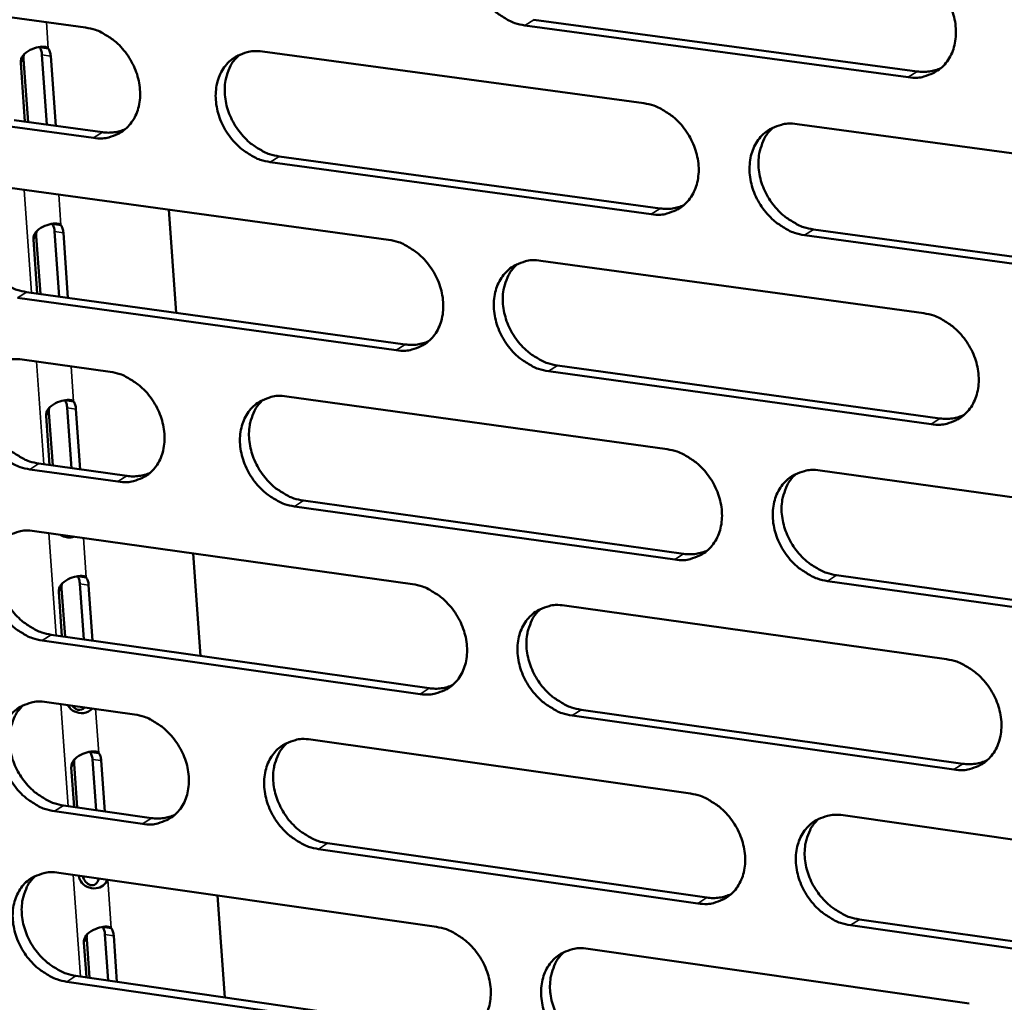
# Model space of a CAD drawing. Units: millimetres. Extents: x 65 to 5868, y 100 to 4100.
# Drawn here: x 4910 to 4959, y 2765 to 2813 of the extents above; entities that cross this region are included whole.
import ezdxf

# ---------------------------------------------------------------- set-up
doc = ezdxf.new("R2010")
doc.units = ezdxf.units.MM
doc.header["$LTSCALE"] = 20
doc.layers.add('Visible (ISO)', color=7, linetype='Continuous', lineweight=50)
doc.layers.add('Visible Narrow (ISO)', color=7, linetype='Continuous', lineweight=35)

msp = doc.modelspace()

# ---------------------------------------------------------------- linework, layer by layer
at = {"layer": 'Visible (ISO)'}
for p, q in [((4909.306, 2813.4), (4913.646, 2812.812)), ((4954.093, 2810.374), (4935.245, 2812.919)), ((4935.685, 2813.198), (4954.53, 2810.655)), ((4911.381, 2811.849), (4911.592, 2811.82)), ((4911.744, 2808.042), (4911.499, 2811.468)), ((4911.592, 2811.82), (4911.812, 2811.79)), ((4911.93, 2811.41), (4912.176, 2807.983)), ((4922.347, 2811.631), (4941.093, 2809.089)), ((4910.663, 2808.189), (4910.455, 2811.082)), ((4910.595, 2811.253), (4910.817, 2808.168)), ((4914.033, 2807.389), (4909.696, 2807.982)), ((4910.141, 2808.261), (4914.477, 2807.668)), ((4948.629, 2808.067), (4967.568, 2805.498)), ((4941.462, 2803.64), (4922.728, 2806.201)), ((4923.17, 2806.481), (4941.9, 2803.922)), ((4909.915, 2804.938), (4928.546, 2802.38)), ((4917.746, 2803.863), (4918.106, 2798.795)), ((4912.004, 2803.161), (4912.215, 2803.132)), ((4912.215, 2803.132), (4912.435, 2803.102)), ((4912.351, 2799.591), (4912.122, 2802.782)), ((4912.553, 2802.723), (4912.781, 2799.531)), ((4949.43, 2802.893), (4968.352, 2800.309)), ((4911.27, 2799.74), (4911.08, 2802.393)), ((4911.22, 2802.566), (4911.424, 2799.719)), ((4967.919, 2800.024), (4948.994, 2802.611)), ((4936.037, 2801.352), (4954.859, 2798.768)), ((4910.748, 2799.812), (4929.364, 2797.239)), ((4928.923, 2796.956), (4910.304, 2799.531)), ((4910.523, 2796.494), (4914.854, 2795.893)), ((4955.219, 2793.319), (4936.409, 2795.921)), ((4936.848, 2796.204), (4955.654, 2793.605)), ((4912.626, 2794.494), (4912.837, 2794.464)), ((4912.837, 2794.464), (4913.056, 2794.434)), ((4923.537, 2794.686), (4942.245, 2792.088)), ((4912.955, 2791.159), (4912.743, 2794.116)), ((4913.174, 2794.056), (4913.386, 2791.099)), ((4911.876, 2791.31), (4911.703, 2793.724)), ((4911.842, 2793.898), (4912.03, 2791.289)), ((4915.239, 2790.495), (4910.911, 2791.1)), ((4911.355, 2791.383), (4915.682, 2790.778)), ((4949.766, 2791.043), (4968.665, 2788.418)), ((4924.358, 2789.565), (4943.049, 2786.95)), ((4942.612, 2786.664), (4923.917, 2789.28)), ((4911.129, 2788.07), (4929.723, 2785.457)), ((4918.944, 2786.972), (4919.302, 2781.934)), ((4913.246, 2785.846), (4913.457, 2785.817)), ((4913.457, 2785.817), (4913.676, 2785.786)), ((4950.564, 2785.899), (4969.446, 2783.258)), ((4912.463, 2785.251), (4912.634, 2782.878)), ((4913.558, 2782.747), (4913.363, 2785.47)), ((4913.793, 2785.41), (4913.989, 2782.686)), ((4969.015, 2782.969), (4950.128, 2785.612)), ((4912.481, 2782.9), (4912.324, 2785.076)), ((4937.198, 2784.407), (4955.981, 2781.767)), ((4911.959, 2782.973), (4930.537, 2780.345)), ((4930.098, 2780.058), (4911.517, 2782.688)), ((4911.734, 2779.665), (4916.056, 2779.05)), ((4956.339, 2776.343), (4937.568, 2779)), ((4938.006, 2779.288), (4956.773, 2776.632)), ((4924.722, 2777.818), (4943.391, 2775.165)), ((4913.865, 2777.219), (4913.864, 2777.219)), ((4913.865, 2777.219), (4914.075, 2777.189)), ((4914.075, 2777.189), (4914.294, 2777.158)), ((4913.083, 2776.624), (4913.237, 2774.486)), ((4914.16, 2774.354), (4913.982, 2776.844)), ((4914.412, 2776.783), (4914.59, 2774.292)), ((4913.084, 2774.508), (4912.944, 2776.447)), ((4912.563, 2774.582), (4916.881, 2773.964)), ((4916.44, 2773.677), (4912.121, 2774.295)), ((4950.897, 2774.098), (4969.757, 2771.417)), ((4925.54, 2772.725), (4944.193, 2770.056)), ((4943.757, 2769.765), (4925.1, 2772.437)), ((4912.338, 2771.278), (4930.894, 2768.611)), ((4913.328, 2771.106), (4913.326, 2771.136)), ((4920.137, 2770.157), (4920.493, 2765.15)), ((4951.692, 2768.982), (4970.536, 2766.286)), ((4914.489, 2768.611), (4914.692, 2768.582)), ((4914.692, 2768.582), (4914.911, 2768.55)), ((4970.105, 2765.993), (4951.258, 2768.691)), ((4913.685, 2766.135), (4913.563, 2767.839)), ((4913.701, 2768.017), (4913.838, 2766.113)), ((4914.761, 2765.979), (4914.599, 2768.239)), ((4915.028, 2768.177), (4915.19, 2765.917)), ((4938.353, 2767.538), (4957.098, 2764.843)), ((4931.267, 2763.236), (4912.724, 2765.921)), ((4913.165, 2766.21), (4931.705, 2763.527))]:
    msp.add_line(p, q, dxfattribs=at)
at = {"layer": 'Visible (ISO)', "flags": 128}
for points in [[(4935.245, 2812.919, -0.035332), (4934.75, 2813.032, -0.057227), (4934.462, 2813.157, -0.015712), (4933.953, 2813.473, -0.034649), (4933.737, 2813.638, -0.031298), (4933.416, 2813.961, -0.031806), (4933.142, 2814.316, -0.031512), (4932.914, 2814.705, -0.031163), (4932.735, 2815.124, -0.033943), (4932.617, 2815.54, -0.032836), (4932.554, 2815.983, -0.038434), (4932.555, 2816.39, -0.036973), (4932.619, 2816.809, -0.044168), (4932.737, 2817.174, -0.043024), (4932.922, 2817.522, -0.048765), (4933.151, 2817.81, -0.04834), (4933.434, 2818.051, -0.048964), (4933.649, 2818.172, -0.024692), (4934.106, 2818.345, -0.068851), (4934.417, 2818.401, -0.047775), (4934.871, 2818.375)], [(4953.732, 2815.848, -0.035359), (4954.23, 2815.735, -0.057217), (4954.521, 2815.609, -0.015737), (4955.033, 2815.292, -0.034689), (4955.251, 2815.126, -0.031447), (4955.574, 2814.802, -0.031927), (4955.849, 2814.445, -0.031704), (4956.078, 2814.054, -0.031345), (4956.258, 2813.633, -0.034155), (4956.375, 2813.215, -0.033063), (4956.437, 2812.77, -0.038624), (4956.435, 2812.361, -0.037207), (4956.369, 2811.941, -0.044251), (4956.248, 2811.575, -0.043168), (4956.061, 2811.226, -0.04865), (4955.828, 2810.937, -0.048278), (4955.542, 2810.696, -0.048679), (4955.325, 2810.576, -0.024501), (4954.864, 2810.403, -0.068524), (4954.551, 2810.347, -0.047504), (4954.093, 2810.374)], [(4913.646, 2812.812, -0.035306), (4914.137, 2812.699, -0.057249), (4914.422, 2812.575, -0.015709), (4914.928, 2812.261, -0.034611), (4915.142, 2812.095, -0.031168), (4915.461, 2811.774, -0.031694), (4915.734, 2811.421, -0.03136), (4915.961, 2811.033, -0.031016), (4916.14, 2810.616, -0.033807), (4916.258, 2810.202, -0.03269), (4916.321, 2809.761, -0.038367), (4916.322, 2809.356, -0.036888), (4916.26, 2808.94, -0.044238), (4916.143, 2808.578, -0.043091), (4915.961, 2808.232, -0.048994), (4915.734, 2807.946, -0.04859), (4915.454, 2807.707, -0.04923), (4915.241, 2807.588, -0.024881), (4914.79, 2807.417, -0.069079), (4914.481, 2807.363, -0.048003), (4914.033, 2807.389)], [(4911.499, 2811.468, 0.03769), (4911.487, 2811.579, 0.03769), (4911.46, 2811.686, 0.030868), (4911.425, 2811.77, 0.030868), (4911.381, 2811.849)], [(4911.812, 2811.79, -0.030861), (4911.857, 2811.711, -0.030861), (4911.891, 2811.627, -0.037684), (4911.919, 2811.52, -0.037684), (4911.93, 2811.41)], [(4922.728, 2806.201, -0.035262), (4922.236, 2806.314, -0.057167), (4921.95, 2806.439, -0.015665), (4921.444, 2806.753, -0.034571), (4921.23, 2806.919, -0.031177), (4920.91, 2807.24, -0.031694), (4920.637, 2807.594, -0.031393), (4920.41, 2807.981, -0.03104), (4920.23, 2808.399, -0.033849), (4920.113, 2808.813, -0.032724), (4920.049, 2809.254, -0.038398), (4920.049, 2809.659, -0.036911), (4920.112, 2810.076, -0.044231), (4920.229, 2810.439, -0.04307), (4920.412, 2810.785, -0.048935), (4920.639, 2811.072, -0.048505), (4920.92, 2811.311, -0.04915), (4921.134, 2811.431, -0.02481), (4921.587, 2811.603, -0.069004), (4921.896, 2811.658, -0.047933), (4922.347, 2811.631)], [(4921.223, 2811.482, 0.042355), (4920.919, 2811.166, 0.066299), (4920.772, 2810.927, 0.020918), (4920.588, 2810.457, 0.041768), (4920.525, 2810.212, 0.034949), (4920.486, 2809.8, 0.036385), (4920.504, 2809.403, 0.03139), (4920.583, 2808.977, 0.032387), (4920.711, 2808.576, 0.030087), (4920.896, 2808.177, 0.030337), (4921.126, 2807.806, 0.030889), (4921.397, 2807.469, 0.030333), (4921.713, 2807.163, 0.033712), (4921.919, 2807.009, 0.01493), (4922.416, 2806.708, 0.055955), (4922.693, 2806.589, 0.034345), (4923.17, 2806.481)], [(4954.53, 2810.655, 0.036499), (4954.835, 2810.632, 0.036499), (4955.14, 2810.655, 0.035057), (4955.427, 2810.717, 0.035057), (4955.702, 2810.82)], [(4941.093, 2809.089, -0.035289), (4941.588, 2808.976, -0.057158), (4941.877, 2808.85, -0.015689), (4942.387, 2808.534, -0.034611), (4942.603, 2808.368, -0.031325), (4942.924, 2808.045, -0.031813), (4943.199, 2807.69, -0.031584), (4943.427, 2807.301, -0.03122), (4943.607, 2806.881, -0.03406), (4943.724, 2806.465, -0.03295), (4943.786, 2806.022, -0.038588), (4943.785, 2805.615, -0.037146), (4943.72, 2805.197, -0.044316), (4943.601, 2804.832, -0.043216), (4943.415, 2804.486, -0.048821), (4943.184, 2804.198, -0.048444), (4942.901, 2803.959, -0.048864), (4942.685, 2803.839, -0.024618), (4942.228, 2803.668, -0.068677), (4941.916, 2803.613, -0.047662), (4941.462, 2803.64)], [(4948.994, 2802.611, -0.035246), (4948.497, 2802.725, -0.05708), (4948.208, 2802.85, -0.015646), (4947.697, 2803.167, -0.034571), (4947.481, 2803.333, -0.031327), (4947.159, 2803.657, -0.031807), (4946.885, 2804.012, -0.031607), (4946.657, 2804.401, -0.031235), (4946.477, 2804.821, -0.034091), (4946.36, 2805.237, -0.032973), (4946.298, 2805.68, -0.038608), (4946.299, 2806.088, -0.037158), (4946.364, 2806.506, -0.044306), (4946.484, 2806.871, -0.043188), (4946.67, 2807.218, -0.048769), (4946.901, 2807.506, -0.048366), (4947.186, 2807.746, -0.048802), (4947.402, 2807.866, -0.024559), (4947.861, 2808.039, -0.06862), (4948.174, 2808.094, -0.047608), (4948.629, 2808.067)], [(4914.477, 2807.668, 0.035602), (4914.767, 2807.646, 0.035602), (4915.058, 2807.665, 0.034178), (4915.331, 2807.722, 0.034178), (4915.595, 2807.816)], [(4947.465, 2807.905, 0.042137), (4947.161, 2807.586, 0.065955), (4947.014, 2807.344, 0.020727), (4946.83, 2806.871, 0.041583), (4946.768, 2806.626, 0.034963), (4946.729, 2806.214, 0.036361), (4946.748, 2805.816, 0.031466), (4946.828, 2805.389, 0.032445), (4946.957, 2804.988, 0.030152), (4947.144, 2804.589, 0.03041), (4947.375, 2804.218, 0.030892), (4947.648, 2803.882, 0.030368), (4947.964, 2803.576, 0.0336), (4948.171, 2803.422, 0.014819), (4948.671, 2803.121, 0.055715), (4948.95, 2803.002, 0.034211), (4949.43, 2802.893)], [(4908.802, 2804.792, 0.042389), (4908.501, 2804.478, 0.066387), (4908.356, 2804.24, 0.02095), (4908.174, 2803.773, 0.041786), (4908.113, 2803.529, 0.034861), (4908.074, 2803.119, 0.036319), (4908.093, 2802.724, 0.031268), (4908.173, 2802.299, 0.032278), (4908.301, 2801.901, 0.02996), (4908.486, 2801.503, 0.030212), (4908.715, 2801.134, 0.030775), (4908.985, 2800.799, 0.03021), (4909.299, 2800.494, 0.033631), (4909.504, 2800.34, 0.014879), (4909.998, 2800.039, 0.055888), (4910.273, 2799.921, 0.034271), (4910.748, 2799.812)], [(4941.9, 2803.922, 0.036438), (4942.202, 2803.899, 0.036438), (4942.504, 2803.921, 0.034974), (4942.788, 2803.982, 0.034974), (4943.061, 2804.082)], [(4912.122, 2802.782, 0.037855), (4912.11, 2802.892, 0.037855), (4912.083, 2802.999, 0.030962), (4912.048, 2803.082, 0.030962), (4912.004, 2803.161)], [(4912.435, 2803.102, -0.030955), (4912.479, 2803.023, -0.030955), (4912.514, 2802.939, -0.037849), (4912.542, 2802.833, -0.037849), (4912.553, 2802.723)], [(4928.546, 2802.38, -0.03522), (4929.04, 2802.266, -0.057098), (4929.326, 2802.142, -0.015642), (4929.834, 2801.826, -0.034533), (4930.048, 2801.661, -0.031204), (4930.369, 2801.338, -0.0317), (4930.642, 2800.984, -0.031464), (4930.869, 2800.597, -0.031096), (4931.048, 2800.179, -0.033965), (4931.166, 2799.765, -0.032838), (4931.229, 2799.324, -0.038551), (4931.228, 2798.918, -0.037085), (4931.164, 2798.502, -0.044381), (4931.047, 2798.14, -0.043263), (4930.863, 2797.795, -0.048991), (4930.634, 2797.509, -0.048611), (4930.352, 2797.271, -0.04905), (4930.138, 2797.153, -0.024736), (4929.684, 2796.982, -0.068829), (4929.374, 2796.929, -0.047819), (4928.923, 2796.956)], [(4936.409, 2795.921, -0.035177), (4935.915, 2796.035, -0.05702), (4935.628, 2796.161, -0.015599), (4935.12, 2796.477, -0.034493), (4934.905, 2796.642, -0.031206), (4934.585, 2796.964, -0.031694), (4934.311, 2797.319, -0.031488), (4934.084, 2797.706, -0.031111), (4933.905, 2798.124, -0.033996), (4933.788, 2798.539, -0.032861), (4933.725, 2798.98, -0.038572), (4933.725, 2799.385, -0.037097), (4933.789, 2799.802, -0.04437), (4933.907, 2800.165, -0.043235), (4934.092, 2800.51, -0.04894), (4934.321, 2800.796, -0.048533), (4934.603, 2801.035, -0.048987), (4934.818, 2801.154, -0.024677), (4935.274, 2801.325, -0.068773), (4935.584, 2801.379, -0.047765), (4936.037, 2801.352)], [(4934.884, 2801.195, 0.042174), (4934.583, 2800.877, 0.066047), (4934.438, 2800.637, 0.020762), (4934.256, 2800.167, 0.041604), (4934.195, 2799.922, 0.034877), (4934.158, 2799.512, 0.036299), (4934.178, 2799.116, 0.031345), (4934.258, 2798.691, 0.032338), (4934.387, 2798.292, 0.030026), (4934.573, 2797.894, 0.030286), (4934.804, 2797.525, 0.030779), (4935.075, 2797.19, 0.030246), (4935.39, 2796.886, 0.033521), (4935.596, 2796.732, 0.014771), (4936.093, 2796.432, 0.055651), (4936.37, 2796.313, 0.03414), (4936.848, 2796.204)], [(4954.859, 2798.768, -0.035204), (4955.357, 2798.654, -0.05701), (4955.647, 2798.528, -0.015623), (4956.158, 2798.211, -0.034533), (4956.374, 2798.044, -0.031354), (4956.697, 2797.721, -0.031814), (4956.972, 2797.364, -0.031679), (4957.2, 2796.975, -0.031292), (4957.38, 2796.555, -0.034208), (4957.496, 2796.139, -0.033088), (4957.558, 2795.696, -0.038763), (4957.556, 2795.288, -0.037333), (4957.49, 2794.871, -0.044454), (4957.369, 2794.506, -0.04338), (4957.182, 2794.16, -0.048823), (4956.95, 2793.873, -0.048469), (4956.665, 2793.635, -0.0487), (4956.448, 2793.516, -0.024486), (4955.988, 2793.345, -0.068446), (4955.675, 2793.291, -0.047493), (4955.219, 2793.319)], [(4929.364, 2797.239, 0.036377), (4929.662, 2797.216, 0.036377), (4929.961, 2797.236, 0.034892), (4930.242, 2797.296, 0.034892), (4930.512, 2797.395)], [(4910.911, 2791.1, -0.035115), (4910.422, 2791.214, -0.057004), (4910.138, 2791.339, -0.015561), (4909.635, 2791.654, -0.034415), (4909.422, 2791.818, -0.031012), (4909.104, 2792.139, -0.031526), (4908.833, 2792.491, -0.031263), (4908.606, 2792.876, -0.030892), (4908.428, 2793.291, -0.033781), (4908.31, 2793.702, -0.032626), (4908.247, 2794.141, -0.038429), (4908.245, 2794.543, -0.036911), (4908.307, 2794.957, -0.044395), (4908.423, 2795.317, -0.043221), (4908.604, 2795.66, -0.049192), (4908.829, 2795.944, -0.048768), (4909.107, 2796.181, -0.049347), (4909.319, 2796.299, -0.02492), (4909.768, 2796.468, -0.069117), (4910.076, 2796.522, -0.048086), (4910.523, 2796.494)], [(4909.402, 2796.347, 0.042316), (4909.103, 2796.033, 0.066306), (4908.96, 2795.795, 0.020888), (4908.78, 2795.329, 0.041713), (4908.72, 2795.086, 0.034782), (4908.683, 2794.677, 0.036245), (4908.704, 2794.284, 0.031187), (4908.784, 2793.861, 0.032201), (4908.912, 2793.464, 0.029868), (4909.098, 2793.068, 0.030126), (4909.327, 2792.701, 0.030665), (4909.596, 2792.367, 0.030107), (4909.909, 2792.063, 0.033497), (4910.113, 2791.91, 0.014776), (4910.606, 2791.61, 0.055704), (4910.881, 2791.492, 0.034134), (4911.355, 2791.383)], [(4914.854, 2795.893, -0.035151), (4915.344, 2795.779, -0.057042), (4915.629, 2795.654, -0.015596), (4916.133, 2795.339, -0.034455), (4916.347, 2795.174, -0.031077), (4916.666, 2794.853, -0.031583), (4916.938, 2794.501, -0.031335), (4917.164, 2794.115, -0.030964), (4917.343, 2793.699, -0.033859), (4917.46, 2793.286, -0.032715), (4917.524, 2792.847, -0.038504), (4917.524, 2792.444, -0.037011), (4917.462, 2792.03, -0.044441), (4917.345, 2791.67, -0.043303), (4917.163, 2791.327, -0.049169), (4916.937, 2791.043, -0.048784), (4916.658, 2790.806, -0.049252), (4916.445, 2790.688, -0.024865), (4915.995, 2790.52, -0.068999), (4915.687, 2790.466, -0.047992), (4915.239, 2790.495)], [(4912.743, 2794.116, 0.038021), (4912.732, 2794.226, 0.038021), (4912.704, 2794.332, 0.031057), (4912.67, 2794.415, 0.031057), (4912.626, 2794.494)], [(4913.056, 2794.434, -0.03105), (4913.101, 2794.355, -0.03105), (4913.135, 2794.272, -0.038015), (4913.163, 2794.166, -0.038015), (4913.174, 2794.056)], [(4923.917, 2789.28, -0.035108), (4923.426, 2789.395, -0.05696), (4923.14, 2789.52, -0.015552), (4922.635, 2789.835, -0.034415), (4922.421, 2790, -0.031086), (4922.102, 2790.322, -0.031582), (4921.83, 2790.675, -0.031369), (4921.604, 2791.061, -0.030988), (4921.424, 2791.477, -0.033901), (4921.307, 2791.889, -0.032749), (4921.244, 2792.329, -0.038535), (4921.244, 2792.732, -0.037035), (4921.307, 2793.147, -0.044434), (4921.423, 2793.507, -0.043282), (4921.606, 2793.851, -0.04911), (4921.833, 2794.136, -0.048699), (4922.113, 2794.373, -0.049173), (4922.327, 2794.491, -0.024795), (4922.779, 2794.661, -0.068925), (4923.088, 2794.714, -0.047923), (4923.537, 2794.686)], [(4922.397, 2794.534, 0.042209), (4922.098, 2794.217, 0.066137), (4921.955, 2793.979, 0.020795), (4921.775, 2793.511, 0.041623), (4921.715, 2793.268, 0.034791), (4921.679, 2792.859, 0.036235), (4921.699, 2792.465, 0.031225), (4921.78, 2792.042, 0.032231), (4921.909, 2791.645, 0.029901), (4922.095, 2791.249, 0.030163), (4922.325, 2790.882, 0.030667), (4922.595, 2790.548, 0.030125), (4922.909, 2790.244, 0.033442), (4923.113, 2790.092, 0.014722), (4923.608, 2789.792, 0.055586), (4923.883, 2789.674, 0.034068), (4924.358, 2789.565)], [(4955.654, 2793.605, 0.037186), (4955.964, 2793.581, 0.037186), (4956.274, 2793.604, 0.035662), (4956.565, 2793.668, 0.035662), (4956.843, 2793.773)], [(4942.245, 2792.088, -0.035135), (4942.739, 2791.973, -0.056951), (4943.027, 2791.848, -0.015576), (4943.536, 2791.531, -0.034455), (4943.751, 2791.365, -0.031233), (4944.072, 2791.043, -0.031701), (4944.346, 2790.688, -0.031559), (4944.574, 2790.3, -0.031168), (4944.753, 2789.882, -0.034113), (4944.87, 2789.467, -0.032976), (4944.932, 2789.026, -0.038726), (4944.931, 2788.621, -0.037271), (4944.866, 2788.205, -0.044519), (4944.747, 2787.843, -0.043428), (4944.561, 2787.498, -0.048994), (4944.331, 2787.213, -0.048637), (4944.048, 2786.976, -0.048885), (4943.833, 2786.858, -0.024603), (4943.376, 2786.689, -0.068597), (4943.065, 2786.635, -0.04765), (4942.612, 2786.664)], [(4950.128, 2785.612, -0.035092), (4949.632, 2785.728, -0.056873), (4949.344, 2785.854, -0.015533), (4948.834, 2786.171, -0.034415), (4948.619, 2786.337, -0.031235), (4948.298, 2786.659, -0.031695), (4948.024, 2787.015, -0.031582), (4947.797, 2787.402, -0.031183), (4947.617, 2787.821, -0.034144), (4947.501, 2788.235, -0.032999), (4947.438, 2788.677, -0.038747), (4947.44, 2789.082, -0.037283), (4947.505, 2789.498, -0.044509), (4947.624, 2789.861, -0.0434), (4947.81, 2790.206, -0.048942), (4948.041, 2790.492, -0.048559), (4948.325, 2790.73, -0.048823), (4948.541, 2790.848, -0.024544), (4948.999, 2791.018, -0.068541), (4949.311, 2791.072, -0.047597), (4949.766, 2791.043)], [(4915.682, 2790.778, 0.036278), (4915.977, 2790.755, 0.036278), (4916.272, 2790.774, 0.034773), (4916.55, 2790.833, 0.034773), (4916.816, 2790.929)], [(4948.584, 2790.878, 0.041992), (4948.286, 2790.558, 0.065795), (4948.143, 2790.318, 0.020606), (4947.964, 2789.847, 0.041438), (4947.904, 2789.603, 0.034802), (4947.868, 2789.194, 0.03621), (4947.89, 2788.799, 0.031297), (4947.971, 2788.376, 0.032286), (4948.102, 2787.979, 0.029962), (4948.289, 2787.583, 0.030233), (4948.52, 2787.215, 0.030667), (4948.791, 2786.882, 0.030156), (4949.107, 2786.579, 0.033328), (4949.311, 2786.427, 0.014611), (4949.809, 2786.126, 0.055345), (4950.086, 2786.008, 0.033933), (4950.564, 2785.899)], [(4911.517, 2782.688, -0.035039), (4911.028, 2782.803, -0.0569), (4910.745, 2782.928, -0.015505), (4910.241, 2783.243, -0.034338), (4910.029, 2783.407, -0.030966), (4909.711, 2783.727, -0.031471), (4909.44, 2784.079, -0.031251), (4909.215, 2784.463, -0.030866), (4909.036, 2784.878, -0.033807), (4908.919, 2785.289, -0.032638), (4908.855, 2785.726, -0.038498), (4908.854, 2786.127, -0.036973), (4908.916, 2786.54, -0.044497), (4909.031, 2786.899, -0.043327), (4909.212, 2787.241, -0.04928), (4909.437, 2787.524, -0.048866), (4909.715, 2787.76, -0.049358), (4909.927, 2787.877, -0.024912), (4910.376, 2788.045, -0.069076), (4910.683, 2788.098, -0.04808), (4911.129, 2788.07)], [(4910, 2787.921, 0.042243), (4909.704, 2787.606, 0.066225), (4909.563, 2787.369, 0.020827), (4909.386, 2786.904, 0.041641), (4909.326, 2786.662, 0.034703), (4909.291, 2786.255, 0.03617), (4909.313, 2785.863, 0.031105), (4909.393, 2785.442, 0.032123), (4909.523, 2785.047, 0.029777), (4909.708, 2784.653, 0.03004), (4909.937, 2784.287, 0.030556), (4910.206, 2783.954, 0.030004), (4910.518, 2783.652, 0.033364), (4910.721, 2783.5, 0.014674), (4911.214, 2783.2, 0.055521), (4911.487, 2783.083, 0.033997), (4911.959, 2782.973)], [(4943.049, 2786.95, 0.037119), (4943.356, 2786.926, 0.037119), (4943.662, 2786.948, 0.035573), (4943.95, 2787.011, 0.035573), (4944.226, 2787.114)], [(4913.363, 2785.47, 0.038187), (4913.352, 2785.579, 0.038187), (4913.324, 2785.686, 0.031153), (4913.29, 2785.768, 0.031153), (4913.246, 2785.846)], [(4913.676, 2785.786, -0.031146), (4913.72, 2785.708, -0.031146), (4913.755, 2785.625, -0.038181), (4913.782, 2785.519, -0.038181), (4913.793, 2785.41)], [(4929.723, 2785.457, -0.035065), (4930.215, 2785.342, -0.056892), (4930.501, 2785.217, -0.01553), (4931.008, 2784.9, -0.034378), (4931.221, 2784.735, -0.031112), (4931.541, 2784.414, -0.031589), (4931.814, 2784.06, -0.031439), (4932.04, 2783.674, -0.031044), (4932.219, 2783.257, -0.034017), (4932.336, 2782.845, -0.032863), (4932.399, 2782.405, -0.038689), (4932.399, 2782.002, -0.037209), (4932.335, 2781.588, -0.044584), (4932.217, 2781.228, -0.043475), (4932.033, 2780.886, -0.049165), (4931.805, 2780.602, -0.048804), (4931.524, 2780.366, -0.04907), (4931.31, 2780.249, -0.02472), (4930.857, 2780.081, -0.068749), (4930.548, 2780.029, -0.047807), (4930.098, 2780.058)], [(4937.568, 2779, -0.035023), (4937.075, 2779.116, -0.056814), (4936.789, 2779.242, -0.015487), (4936.281, 2779.558, -0.034338), (4936.067, 2779.724, -0.031114), (4935.748, 2780.045, -0.031583), (4935.475, 2780.399, -0.031463), (4935.248, 2780.785, -0.031059), (4935.069, 2781.202, -0.034048), (4934.953, 2781.615, -0.032886), (4934.89, 2782.054, -0.03871), (4934.89, 2782.457, -0.037221), (4934.954, 2782.872, -0.044573), (4935.072, 2783.233, -0.043448), (4935.257, 2783.576, -0.049114), (4935.485, 2783.86, -0.048726), (4935.767, 2784.096, -0.049008), (4935.981, 2784.214, -0.024661), (4936.436, 2784.382, -0.068693), (4936.747, 2784.435, -0.047754), (4937.198, 2784.407)], [(4936.029, 2784.246, 0.042029), (4935.733, 2783.928, 0.065887), (4935.591, 2783.688, 0.020641), (4935.415, 2783.22, 0.04146), (4935.356, 2782.978, 0.034718), (4935.321, 2782.57, 0.036148), (4935.344, 2782.178, 0.031178), (4935.425, 2781.756, 0.03218), (4935.556, 2781.361, 0.029839), (4935.742, 2780.966, 0.030111), (4935.973, 2780.601, 0.030557), (4936.243, 2780.268, 0.030037), (4936.557, 2779.966, 0.033252), (4936.76, 2779.815, 0.014565), (4937.256, 2779.515, 0.055283), (4937.531, 2779.397, 0.033864), (4938.006, 2779.288)], [(4955.981, 2781.767, -0.035049), (4956.478, 2781.651, -0.056805), (4956.767, 2781.525, -0.015511), (4957.278, 2781.207, -0.034377), (4957.493, 2781.041, -0.031262), (4957.815, 2780.718, -0.031702), (4958.089, 2780.362, -0.031653), (4958.317, 2779.974, -0.03124), (4958.496, 2779.555, -0.034261), (4958.613, 2779.141, -0.033114), (4958.674, 2778.699, -0.038902), (4958.672, 2778.294, -0.037458), (4958.606, 2777.878, -0.044657), (4958.486, 2777.516, -0.043593), (4958.299, 2777.173, -0.048995), (4958.067, 2776.888, -0.04866), (4957.782, 2776.652, -0.048719), (4957.566, 2776.534, -0.02447), (4957.107, 2776.366, -0.068366), (4956.794, 2776.313, -0.047481), (4956.339, 2776.343)], [(4930.537, 2780.345, 0.037051), (4930.84, 2780.32, 0.037051), (4931.144, 2780.341, 0.035484), (4931.428, 2780.403, 0.035484), (4931.702, 2780.504)], [(4912.121, 2774.295, -0.034962), (4911.633, 2774.411, -0.056798), (4911.35, 2774.536, -0.01545), (4910.847, 2774.851, -0.034261), (4910.635, 2775.015, -0.030921), (4910.318, 2775.335, -0.031416), (4910.047, 2775.686, -0.031239), (4909.821, 2776.07, -0.030841), (4909.643, 2776.484, -0.033832), (4909.526, 2776.894, -0.03265), (4909.462, 2777.331, -0.038567), (4909.461, 2777.731, -0.037034), (4909.523, 2778.143, -0.044598), (4909.638, 2778.501, -0.043433), (4909.819, 2778.841, -0.049367), (4910.044, 2779.123, -0.048963), (4910.321, 2779.358, -0.049368), (4910.533, 2779.475, -0.024904), (4910.982, 2779.641, -0.069036), (4911.289, 2779.694, -0.048074), (4911.734, 2779.665)], [(4910.598, 2779.514, 0.04217), (4910.304, 2779.199, 0.066145), (4910.164, 2778.963, 0.020767), (4909.989, 2778.498, 0.041569), (4909.931, 2778.257, 0.034625), (4909.897, 2777.852, 0.036096), (4909.92, 2777.462, 0.031023), (4910.002, 2777.042, 0.032046), (4910.131, 2776.649, 0.029685), (4910.317, 2776.256, 0.029954), (4910.546, 2775.892, 0.030447), (4910.814, 2775.561, 0.029902), (4911.126, 2775.259, 0.033231), (4911.328, 2775.108, 0.014572), (4911.819, 2774.809, 0.055339), (4912.092, 2774.692, 0.033861), (4912.563, 2774.582)], [(4916.056, 2779.05, -0.034997), (4916.546, 2778.935, -0.056836), (4916.83, 2778.81, -0.015484), (4917.334, 2778.495, -0.034301), (4917.546, 2778.33, -0.030986), (4917.864, 2778.009, -0.031473), (4918.136, 2777.657, -0.031311), (4918.362, 2777.273, -0.030913), (4918.54, 2776.858, -0.033911), (4918.657, 2776.447, -0.032739), (4918.721, 2776.01, -0.038642), (4918.721, 2775.609, -0.037135), (4918.659, 2775.197, -0.044644), (4918.542, 2774.839, -0.043515), (4918.361, 2774.498, -0.049344), (4918.135, 2774.216, -0.048977), (4917.856, 2773.982, -0.049272), (4917.644, 2773.865, -0.024849), (4917.194, 2773.699, -0.068918), (4916.886, 2773.647, -0.04798), (4916.44, 2773.677)], [(4925.1, 2772.437, -0.034954), (4924.61, 2772.553, -0.056755), (4924.325, 2772.678, -0.01544), (4923.82, 2772.994, -0.034261), (4923.608, 2773.159, -0.030995), (4923.29, 2773.479, -0.031472), (4923.018, 2773.832, -0.031344), (4922.792, 2774.217, -0.030937), (4922.613, 2774.632, -0.033953), (4922.497, 2775.042, -0.032774), (4922.433, 2775.48, -0.038673), (4922.433, 2775.881, -0.037159), (4922.496, 2776.294, -0.044637), (4922.613, 2776.653, -0.043494), (4922.795, 2776.994, -0.049284), (4923.022, 2777.277, -0.048893), (4923.301, 2777.511, -0.049193), (4923.514, 2777.628, -0.024778), (4923.965, 2777.796, -0.068844), (4924.274, 2777.848, -0.047911), (4924.722, 2777.818)], [(4923.566, 2777.662, 0.042064), (4923.272, 2777.346, 0.065977), (4923.132, 2777.108, 0.020674), (4922.958, 2776.642, 0.041479), (4922.9, 2776.401, 0.034632), (4922.866, 2775.995, 0.036085), (4922.889, 2775.604, 0.031059), (4922.972, 2775.184, 0.032074), (4923.102, 2774.791, 0.029716), (4923.288, 2774.398, 0.029989), (4923.517, 2774.034, 0.030448), (4923.787, 2773.703, 0.029918), (4924.099, 2773.402, 0.033176), (4924.302, 2773.251, 0.014518), (4924.794, 2772.952, 0.055221), (4925.067, 2772.835, 0.033795), (4925.54, 2772.725)], [(4913.982, 2776.844, 0.038355), (4913.971, 2776.953, 0.038355), (4913.943, 2777.059, 0.031248), (4913.909, 2777.142, 0.031248), (4913.865, 2777.219)], [(4914.294, 2777.158, -0.031241), (4914.339, 2777.08, -0.031241), (4914.373, 2776.998, -0.038349), (4914.4, 2776.892, -0.038349), (4914.412, 2776.783)], [(4956.773, 2776.632, 0.037865), (4957.087, 2776.608, 0.037865), (4957.402, 2776.631, 0.036256), (4957.697, 2776.697, 0.036256), (4957.979, 2776.805)], [(4943.391, 2775.165, -0.034981), (4943.885, 2775.049, -0.056746), (4944.172, 2774.923, -0.015464), (4944.681, 2774.605, -0.0343), (4944.895, 2774.44, -0.031141), (4945.215, 2774.118, -0.03159), (4945.488, 2773.763, -0.031534), (4945.715, 2773.377, -0.031116), (4945.894, 2772.96, -0.034165), (4946.011, 2772.547, -0.033001), (4946.073, 2772.108, -0.038865), (4946.072, 2771.704, -0.037396), (4946.007, 2771.291, -0.044723), (4945.888, 2770.93, -0.043641), (4945.703, 2770.589, -0.049167), (4945.473, 2770.305, -0.048828), (4945.19, 2770.071, -0.048904), (4944.975, 2769.954, -0.024586), (4944.52, 2769.787, -0.068517), (4944.209, 2769.735, -0.047638), (4943.757, 2769.765)], [(4916.881, 2773.964, 0.036946), (4917.181, 2773.94, 0.036946), (4917.481, 2773.96, 0.035359), (4917.762, 2774.02, 0.035359), (4918.032, 2774.119)], [(4951.258, 2768.691, -0.034938), (4950.763, 2768.808, -0.056668), (4950.475, 2768.934, -0.015421), (4949.966, 2769.253, -0.03426), (4949.752, 2769.418, -0.031143), (4949.432, 2769.74, -0.031584), (4949.158, 2770.095, -0.031557), (4948.931, 2770.481, -0.031131), (4948.752, 2770.898, -0.034196), (4948.636, 2771.311, -0.033024), (4948.574, 2771.751, -0.038886), (4948.575, 2772.154, -0.037408), (4948.64, 2772.568, -0.044712), (4948.76, 2772.929, -0.043613), (4948.945, 2773.271, -0.049115), (4949.176, 2773.555, -0.04875), (4949.459, 2773.791, -0.048842), (4949.674, 2773.908, -0.024528), (4950.132, 2774.075, -0.068461), (4950.444, 2774.128, -0.047584), (4950.897, 2774.098)], [(4949.699, 2773.929, 0.041848), (4949.406, 2773.609, 0.065636), (4949.266, 2773.369, 0.020486), (4949.092, 2772.9, 0.041295), (4949.035, 2772.659, 0.034642), (4949.002, 2772.252, 0.036059), (4949.026, 2771.861, 0.031128), (4949.109, 2771.441, 0.032126), (4949.241, 2771.047, 0.029774), (4949.428, 2770.655, 0.030055), (4949.659, 2770.291, 0.030445), (4949.93, 2769.96, 0.029946), (4950.243, 2769.659, 0.03306), (4950.446, 2769.509, 0.014407), (4950.942, 2769.21, 0.054978), (4951.217, 2769.092, 0.033659), (4951.692, 2768.982)], [(4912.724, 2765.921, -0.034885), (4912.236, 2766.037, -0.056695), (4911.953, 2766.162, -0.015394), (4911.451, 2766.478, -0.034184), (4911.239, 2766.642, -0.030876), (4910.922, 2766.962, -0.031362), (4910.652, 2767.313, -0.031226), (4910.427, 2767.696, -0.030815), (4910.248, 2768.11, -0.033858), (4910.132, 2768.518, -0.032663), (4910.068, 2768.954, -0.038635), (4910.067, 2769.353, -0.037096), (4910.129, 2769.764, -0.0447), (4910.244, 2770.121, -0.04354), (4910.424, 2770.461, -0.049455), (4910.649, 2770.742, -0.049059), (4910.927, 2770.975, -0.049378), (4911.138, 2771.091, -0.024895), (4911.586, 2771.257, -0.068995), (4911.893, 2771.308, -0.048067), (4912.338, 2771.278)], [(4911.193, 2771.126, 0.042098), (4910.903, 2770.812, 0.066065), (4910.764, 2770.575, 0.020706), (4910.592, 2770.112, 0.041497), (4910.535, 2769.872, 0.034546), (4910.503, 2769.467, 0.036021), (4910.526, 2769.079, 0.030941), (4910.609, 2768.661, 0.031968), (4910.739, 2768.27, 0.029594), (4910.925, 2767.879, 0.029869), (4911.153, 2767.516, 0.030339), (4911.421, 2767.186, 0.0298), (4911.733, 2766.886, 0.033099), (4911.934, 2766.736, 0.014472), (4912.424, 2766.438, 0.055158), (4912.695, 2766.32, 0.033726), (4913.165, 2766.21)], [(4944.193, 2770.056, 0.037791), (4944.504, 2770.031, 0.037791), (4944.815, 2770.053, 0.03616), (4945.107, 2770.117, 0.03616), (4945.386, 2770.223)], [(4914.599, 2768.239, 0.038035), (4914.588, 2768.347, 0.038035), (4914.561, 2768.451, 0.03102), (4914.527, 2768.533, 0.03102), (4914.483, 2768.61)], [(4914.911, 2768.55, -0.031337), (4914.955, 2768.473, -0.031337), (4914.99, 2768.391, -0.038517), (4915.017, 2768.285, -0.038517), (4915.028, 2768.177)], [(4930.894, 2768.611, -0.034912), (4931.385, 2768.495, -0.056687), (4931.67, 2768.369, -0.015418), (4932.176, 2768.052, -0.034223), (4932.389, 2767.887, -0.031021), (4932.708, 2767.566, -0.031479), (4932.98, 2767.213, -0.031414), (4933.206, 2766.828, -0.030993), (4933.385, 2766.413, -0.034069), (4933.501, 2766.002, -0.032888), (4933.564, 2765.564, -0.038828), (4933.563, 2765.163, -0.037334), (4933.5, 2764.751, -0.044787), (4933.382, 2764.393, -0.043688), (4933.199, 2764.053, -0.049339), (4932.971, 2763.771, -0.048996), (4932.691, 2763.538, -0.049089), (4932.477, 2763.422, -0.024703), (4932.025, 2763.257, -0.068667), (4931.716, 2763.205, -0.047794), (4931.267, 2763.236)], [(4938.722, 2762.157, -0.03487), (4938.23, 2762.273, -0.056609), (4937.944, 2762.4, -0.015375), (4937.437, 2762.717, -0.034184), (4937.225, 2762.882, -0.031023), (4936.906, 2763.203, -0.031472), (4936.633, 2763.556, -0.031438), (4936.407, 2763.941, -0.031007), (4936.229, 2764.357, -0.0341), (4936.112, 2764.768, -0.032911), (4936.05, 2765.205, -0.038849), (4936.05, 2765.607, -0.037346), (4936.114, 2766.019, -0.044777), (4936.232, 2766.378, -0.04366), (4936.416, 2766.718, -0.049287), (4936.644, 2767.001, -0.048918), (4936.925, 2767.235, -0.049027), (4937.139, 2767.351, -0.024645), (4937.593, 2767.517, -0.068612), (4937.903, 2767.569, -0.047741), (4938.353, 2767.538)], [(4937.169, 2767.374, 0.041885), (4936.878, 2767.056, 0.065728), (4936.74, 2766.817, 0.020521), (4936.568, 2766.351, 0.041317), (4936.511, 2766.11, 0.034558), (4936.48, 2765.706, 0.035998), (4936.504, 2765.316, 0.031011), (4936.588, 2764.898, 0.032022), (4936.719, 2764.506, 0.029653), (4936.906, 2764.115, 0.029936), (4937.136, 2763.753, 0.030337), (4937.406, 2763.424, 0.029829), (4937.718, 2763.124, 0.032986), (4937.92, 2762.974, 0.014362), (4938.413, 2762.676, 0.054919), (4938.686, 2762.558, 0.033592), (4939.158, 2762.448)]]:
    msp.add_lwpolyline(points, format="xyb", dxfattribs=at)
at = {"layer": 'Visible (ISO)'}
for points, knots in [([(4910.455, 2811.082), (4910.437, 2811.336), (4910.628, 2811.569), (4910.925, 2811.712), (4911.186, 2811.838), (4911.491, 2811.902), (4911.669, 2811.863), (4911.728, 2811.85), (4911.775, 2811.826), (4911.812, 2811.79)], [-3.141593, -3.141593, -3.141593, -3.141593, -2.014828, -2.014828, -2.014828, -1.028833, -1.028833, -1.028833, -0.700734, -0.700734, -0.700734, -0.700734]), ([(4910.615, 2811.494), (4910.601, 2811.435), (4910.593, 2811.374), (4910.593, 2811.311), (4910.593, 2811.292), (4910.594, 2811.273), (4910.595, 2811.253)], [2.7740738, 2.7740738, 2.7740738, 2.7740738, 3.0554307, 3.0554307, 3.0554307, 3.1415927, 3.1415927, 3.1415927, 3.1415927]), ([(4911.08, 2802.393), (4911.062, 2802.646), (4911.252, 2802.879), (4911.549, 2803.022), (4911.809, 2803.147), (4912.114, 2803.212), (4912.292, 2803.174), (4912.351, 2803.161), (4912.398, 2803.137), (4912.435, 2803.102)], [-3.141593, -3.141593, -3.141593, -3.141593, -2.014828, -2.014828, -2.014828, -1.028833, -1.028833, -1.028833, -0.700734, -0.700734, -0.700734, -0.700734]), ([(4911.239, 2802.803), (4911.224, 2802.745), (4911.217, 2802.685), (4911.217, 2802.624), (4911.217, 2802.604), (4911.218, 2802.585), (4911.22, 2802.566)], [2.778215, 2.778215, 2.778215, 2.778215, 3.0554307, 3.0554307, 3.0554307, 3.1415927, 3.1415927, 3.1415927, 3.1415927]), ([(4911.703, 2793.724), (4911.685, 2793.976), (4911.875, 2794.209), (4912.172, 2794.352), (4912.431, 2794.477), (4912.736, 2794.542), (4912.913, 2794.505), (4912.972, 2794.493), (4913.019, 2794.469), (4913.056, 2794.434)], [-3.141593, -3.141593, -3.141593, -3.141593, -2.014828, -2.014828, -2.014828, -1.028833, -1.028833, -1.028833, -0.700734, -0.700734, -0.700734, -0.700734]), ([(4911.861, 2794.132), (4911.847, 2794.076), (4911.84, 2794.017), (4911.84, 2793.956), (4911.84, 2793.937), (4911.841, 2793.917), (4911.842, 2793.898)], [2.7823345, 2.7823345, 2.7823345, 2.7823345, 3.0554307, 3.0554307, 3.0554307, 3.1415927, 3.1415927, 3.1415927, 3.1415927]), ([(4913.088, 2787.795), (4913.037, 2787.776), (4912.982, 2787.763), (4912.925, 2787.757), (4912.73, 2787.736), (4912.528, 2787.794), (4912.373, 2787.898)], [-1.6611991, -1.6611991, -1.6611991, -1.6611991, -1.4574605, -1.4574605, -1.4574605, -0.764103, -0.764103, -0.764103, -0.764103]), ([(4912.324, 2785.076), (4912.306, 2785.327), (4912.496, 2785.559), (4912.793, 2785.702), (4913.052, 2785.827), (4913.356, 2785.893), (4913.533, 2785.856), (4913.592, 2785.844), (4913.639, 2785.821), (4913.676, 2785.786)], [-3.141593, -3.141593, -3.141593, -3.141593, -2.014828, -2.014828, -2.014828, -1.028833, -1.028833, -1.028833, -0.700734, -0.700734, -0.700734, -0.700734]), ([(4912.481, 2785.482), (4912.468, 2785.426), (4912.461, 2785.368), (4912.461, 2785.309), (4912.461, 2785.289), (4912.462, 2785.27), (4912.463, 2785.251)], [2.7864324, 2.7864324, 2.7864324, 2.7864324, 3.0554307, 3.0554307, 3.0554307, 3.1415927, 3.1415927, 3.1415927, 3.1415927]), ([(4913.983, 2779.346), (4913.874, 2779.227), (4913.722, 2779.143), (4913.544, 2779.123), (4913.243, 2779.089), (4912.924, 2779.247), (4912.79, 2779.472), (4912.781, 2779.487), (4912.772, 2779.503), (4912.765, 2779.518)], [-2.090176, -2.090176, -2.090176, -2.090176, -1.457461, -1.457461, -1.457461, -0.381441, -0.381441, -0.381441, -0.308504, -0.308504, -0.308504, -0.308504]), ([(4912.993, 2779.489), (4913.066, 2779.385), (4913.159, 2779.308), (4913.261, 2779.282), (4913.387, 2779.251), (4913.506, 2779.3), (4913.589, 2779.403)], [0.662743, 0.662743, 0.662743, 0.662743, 1.264123, 1.264123, 1.264123, 2.008372, 2.008372, 2.008372, 2.008372]), ([(4912.944, 2776.447), (4912.926, 2776.698), (4913.116, 2776.929), (4913.412, 2777.072), (4913.671, 2777.197), (4913.975, 2777.263), (4914.152, 2777.228), (4914.211, 2777.216), (4914.258, 2777.192), (4914.294, 2777.158)], [-3.141593, -3.141593, -3.141593, -3.141593, -2.014828, -2.014828, -2.014828, -1.028833, -1.028833, -1.028833, -0.700734, -0.700734, -0.700734, -0.700734]), ([(4913.1, 2776.852), (4913.087, 2776.797), (4913.081, 2776.74), (4913.081, 2776.681), (4913.081, 2776.662), (4913.082, 2776.643), (4913.083, 2776.624)], [2.7905092, 2.7905092, 2.7905092, 2.7905092, 3.0554307, 3.0554307, 3.0554307, 3.1415927, 3.1415927, 3.1415927, 3.1415927]), ([(4914.73, 2770.935), (4914.639, 2770.714), (4914.429, 2770.539), (4914.162, 2770.509), (4913.861, 2770.474), (4913.542, 2770.632), (4913.409, 2770.856), (4913.361, 2770.936), (4913.334, 2771.021), (4913.328, 2771.106)], [-2.408519, -2.408519, -2.408519, -2.408519, -1.457461, -1.457461, -1.457461, -0.381441, -0.381441, -0.381441, 0, 0, 0, 0]), ([(4913.498, 2771.113), (4913.562, 2770.897), (4913.71, 2770.712), (4913.88, 2770.669), (4914.066, 2770.622), (4914.236, 2770.754), (4914.298, 2770.974), (4914.3, 2770.981), (4914.302, 2770.989), (4914.304, 2770.996)], [0.259713, 0.259713, 0.259713, 0.259713, 1.264123, 1.264123, 1.264123, 2.367464, 2.367464, 2.367464, 2.403435, 2.403435, 2.403435, 2.403435]), ([(4913.563, 2767.839), (4913.545, 2768.089), (4913.734, 2768.319), (4914.03, 2768.462), (4914.289, 2768.587), (4914.592, 2768.654), (4914.769, 2768.619), (4914.828, 2768.607), (4914.875, 2768.584), (4914.911, 2768.55)], [-3.141593, -3.141593, -3.141593, -3.141593, -2.014828, -2.014828, -2.014828, -1.028833, -1.028833, -1.028833, -0.700734, -0.700734, -0.700734, -0.700734]), ([(4913.718, 2768.241), (4913.706, 2768.188), (4913.699, 2768.132), (4913.699, 2768.074), (4913.699, 2768.055), (4913.7, 2768.036), (4913.701, 2768.017)], [2.7945649, 2.7945649, 2.7945649, 2.7945649, 3.0554307, 3.0554307, 3.0554307, 3.1415927, 3.1415927, 3.1415927, 3.1415927])]:
    msp.add_open_spline(points, degree=3, knots=knots, dxfattribs=at)
for points in [[(4911.381, 2811.849), (4911.379, 2811.852), (4911.377, 2811.855), (4911.376, 2811.858)], [(4912.004, 2803.161), (4912.003, 2803.163), (4912.001, 2803.166), (4912, 2803.168)], [(4912.626, 2794.494), (4912.625, 2794.495), (4912.624, 2794.497), (4912.623, 2794.498)], [(4913.246, 2785.846), (4913.245, 2785.847), (4913.245, 2785.848), (4913.244, 2785.849)]]:
    msp.add_open_spline(points, degree=3, dxfattribs=at)
at = {"layer": 'Visible Narrow (ISO)'}
for p, q in [((4911.72, 2813.073), (4911.812, 2811.79)), ((4935.245, 2812.919), (4935.685, 2813.198)), ((4911.93, 2811.41), (4911.499, 2811.468)), ((4910.455, 2811.082), (4910.595, 2811.253)), ((4954.093, 2810.374), (4954.53, 2810.655)), ((4914.033, 2807.389), (4914.477, 2807.668)), ((4922.728, 2806.201), (4923.17, 2806.481)), ((4910.983, 2799.78), (4910.619, 2804.841)), ((4912.327, 2804.606), (4912.435, 2803.102)), ((4941.462, 2803.64), (4941.9, 2803.922)), ((4912.553, 2802.723), (4912.122, 2802.782)), ((4948.994, 2802.611), (4949.43, 2802.893)), ((4911.08, 2802.393), (4911.22, 2802.566)), ((4910.304, 2799.531), (4910.748, 2799.812)), ((4928.923, 2796.956), (4929.364, 2797.239)), ((4911.589, 2791.351), (4911.226, 2796.396)), ((4912.933, 2796.159), (4913.056, 2794.434)), ((4936.409, 2795.921), (4936.848, 2796.204)), ((4913.174, 2794.056), (4912.743, 2794.116)), ((4911.703, 2793.724), (4911.842, 2793.898)), ((4955.219, 2793.319), (4955.654, 2793.605)), ((4910.911, 2791.1), (4911.355, 2791.383)), ((4915.239, 2790.495), (4915.682, 2790.778)), ((4923.917, 2789.28), (4924.358, 2789.565)), ((4912.193, 2782.94), (4911.832, 2787.971)), ((4913.537, 2787.732), (4913.676, 2785.786)), ((4942.612, 2786.664), (4943.049, 2786.95)), ((4950.128, 2785.612), (4950.564, 2785.899)), ((4912.324, 2785.076), (4912.463, 2785.251)), ((4913.793, 2785.41), (4913.363, 2785.47)), ((4911.517, 2782.688), (4911.959, 2782.973)), ((4930.098, 2780.058), (4930.537, 2780.345)), ((4912.797, 2774.549), (4912.436, 2779.565)), ((4914.139, 2779.323), (4914.294, 2777.158)), ((4937.568, 2779), (4938.006, 2779.288)), ((4912.944, 2776.447), (4913.083, 2776.624)), ((4914.412, 2776.783), (4913.982, 2776.844)), ((4956.339, 2776.343), (4956.773, 2776.632)), ((4912.121, 2774.295), (4912.563, 2774.582)), ((4916.44, 2773.677), (4916.881, 2773.964)), ((4925.1, 2772.437), (4925.54, 2772.725)), ((4913.399, 2766.177), (4913.039, 2771.178)), ((4913.328, 2771.106), (4913.349, 2771.133)), ((4914.74, 2770.933), (4914.911, 2768.55)), ((4943.757, 2769.765), (4944.193, 2770.056)), ((4951.258, 2768.691), (4951.692, 2768.982)), ((4913.563, 2767.839), (4913.701, 2768.017)), ((4915.028, 2768.177), (4914.599, 2768.239)), ((4912.724, 2765.921), (4913.165, 2766.21))]:
    msp.add_line(p, q, dxfattribs=at)

doc.saveas('drawing.dxf')
